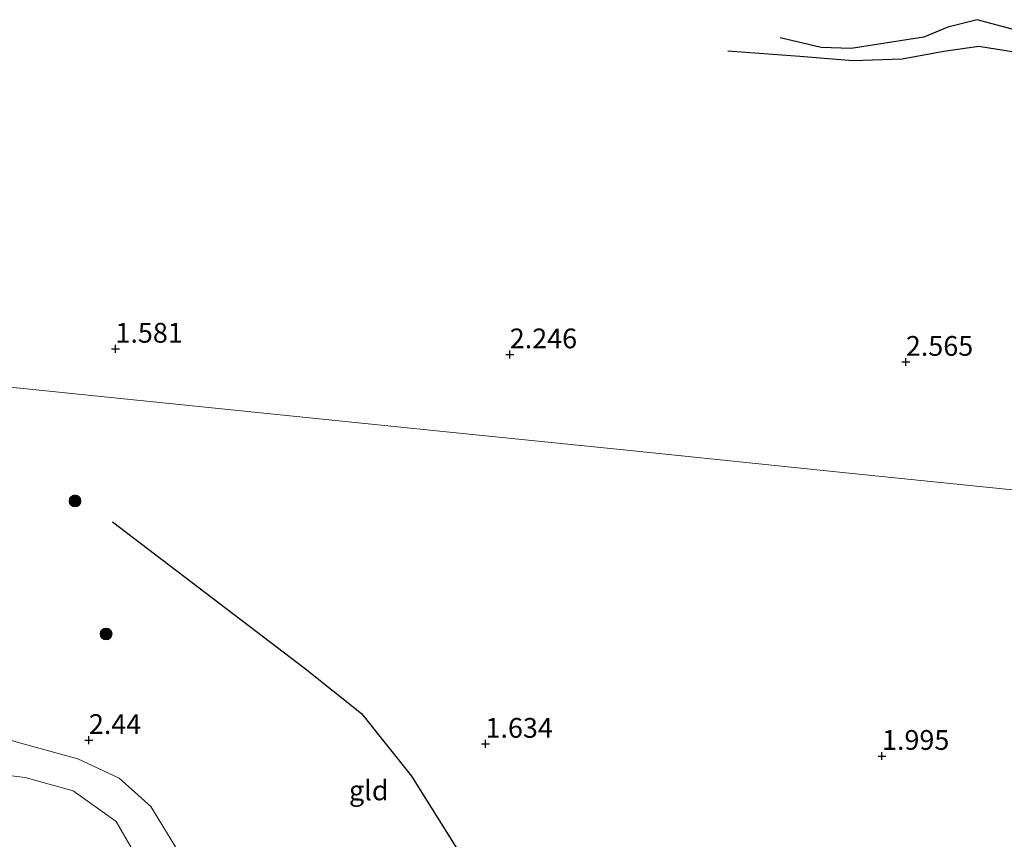
# Model space of a CAD drawing. Units: metres. Extents: x 129990 to 140008, y 424998 to 428928.
# Drawn here: x 130182 to 130307, y 425207 to 425311 of the extents above; entities that cross this region are included whole.
import ezdxf
from ezdxf.enums import TextEntityAlignment as Align

# ---------------------------------------------------------------- set-up
doc = ezdxf.new("R2010")
doc.units = ezdxf.units.M
doc.layers.get('0').update_dxf_attribs({"lineweight": 25})
for name, color, linetype, lineweight in [('B-ME-GR-BOOM-S-B1', 93, 'Continuous', 18), ('B-ME-GW-GRONDWERKLIJN-L-B1', 10, 'Continuous', 25), ('B-ME-GW-HOOGTEPUNT-S-B1', 10, 'Continuous', 25), ('B-ME-GW-KRUINLIJN-L-B1', 93, 'Continuous', 18), ('B-ME-GW-TEENLIJN-L-B1', 93, 'Continuous', 18), ('B-ME-IE-GRONDWERKLIJN-GROND_INGERICHT-GV-B6', 253, 'Continuous', 18), ('B-ME-IE-HULPGEOMETRIE-L-B1', 53, 'Continuous', 18), ('B-ME-OG-BREUK-L-B1', 10, 'Continuous', 25)]:
    doc.layers.add(name, color=color, linetype=linetype, lineweight=lineweight)
doc.styles.add('NLCS-ISO', font='NLCS-ISO.TTF')

# ---------------------------------------------------------------- blocks, each defined once
blk = doc.blocks.new('boom')
blk.add_hatch(color=256).paths.add_polyline_path([(-0.75, 0, 1), (0.75, 0, 1)])
blk.add_circle((0, 0), 0.75)
blk = doc.blocks.new('hoogtepunt')
for p, q in [((-0.5, 0), (0.5, 0)), ((0, 0.5), (0, -0.5))]:
    blk.add_line(p, q)

msp = doc.modelspace()

# ---------------------------------------------------------------- linework, layer by layer
at = {"layer": 'B-ME-GW-GRONDWERKLIJN-L-B1'}
for points in [[(130320.2, 425302.21, 2.88), (130316.03, 425301.06, 2.89), (130311.05, 425298.79, 2.93), (130310.1, 425298.78, 2.96), (130309.28, 425299.55, 2.99), (130310.09, 425301.21, 2.99), (130313.89, 425303.29, 3.01), (130316.08, 425304.59, 3), (130315.82, 425306.67, 3.01), (130314.39, 425307.66, 3.02), (130303.17, 425310.67, 3.04), (130299.49, 425309.74, 3.01), (130296.46, 425308.47, 2.99), (130293.46, 425308, 2.89), (130287.24, 425307.01, 2.97), (130283.46, 425307.14, 3.02), (130278.27, 425308.36, 3.02)], [(130271.67, 425306.73, 2.87), (130280.77, 425306.05, 2.97), (130287.45, 425305.51, 2.88), (130293.69, 425305.71, 2.88), (130298.96, 425306.69, 2.89), (130303.4, 425307.33, 2.9), (130308.94, 425306.44, 2.9), (130312.55, 425306.17, 2.9), (130312.89, 425305.87, 2.88), (130312.7, 425305.05, 2.85), (130309.46, 425302.27, 2.78), (130308.17, 425301.04, 2.8), (130307.87, 425299.65, 2.81), (130308.5, 425298.11, 2.79), (130310.61, 425297.62, 2.77), (130316.33, 425298.93, 2.78), (130321.66, 425300.53, 2.79)]]:
    msp.add_polyline3d(points, dxfattribs=at)
at = {"layer": 'B-ME-GW-KRUINLIJN-L-B1'}
msp.add_polyline3d([(130176.18, 425215.61, 2.88), (130182.78, 425214.81, 2.9), (130188.87, 425213.13, 2.96), (130194.31, 425209.25, 2.93), (130197.12, 425204.38, 3.02), (130198.75, 425200.31, 3.21), (130200.72, 425196.53, 3.36), (130204.15, 425191.47, 3.55), (130207.97, 425188.76, 3.53), (130215.7, 425183.11, 3.53), (130223.3, 425178.8, 3.19), (130230.17, 425176.55, 2.91), (130235.64, 425173.51, 2.74), (130238.25, 425172.77, 2.55), (130240.06, 425173, 2.45), (130240.7, 425174.04, 2.32), (130241.21, 425175.93, 2.25), (130240.92, 425177.65, 2.17), (130240.33, 425179.66, 2.04)], dxfattribs=at)
at = {"layer": 'B-ME-GW-TEENLIJN-L-B1'}
msp.add_polyline3d([(130165.77, 425223.82, 1.45), (130169.3, 425222.34, 1.75), (130176.03, 425220.8, 2.28), (130179.32, 425219.96, 2.46), (130184.03, 425218.68, 2.58), (130189.45, 425217.17, 2.59), (130194.67, 425214.73, 2.58), (130198.66, 425211.16, 2.59), (130201.72, 425206.16, 2.6), (130204.32, 425201.73, 2.75), (130210.92, 425193.41, 2.9), (130214.67, 425189.45, 2.97), (130218.86, 425186.22, 2.93), (130221.79, 425184.48, 2.73)], dxfattribs=at)
at = {"layer": 'B-ME-IE-GRONDWERKLIJN-GROND_INGERICHT-GV-B6'}
for points in [[(130174.26, 425264.88, 1.67), (130191.55, 425263.11, 1.5), (130209.66, 425261.25, 1.71), (130236.89, 425258.46, 2.1), (130258.88, 425256.21, 2.24), (130286.56, 425253.37, 2.26), (130316.72, 425250.28, 2.35)], [(130316.72, 425250.28, 2.35), (130286.56, 425253.37, 2.26), (130258.88, 425256.21, 2.24), (130236.89, 425258.46, 2.1), (130209.66, 425261.25, 1.71), (130191.55, 425263.11, 1.5), (130174.26, 425264.88, 1.67)], [(130179.32, 425219.96, 2.46), (130184.03, 425218.68, 2.58), (130189.45, 425217.17, 2.59), (130194.67, 425214.73, 2.58), (130198.66, 425211.16, 2.59), (130201.72, 425206.16, 2.6)], [(130201.72, 425206.16, 2.6), (130198.66, 425211.16, 2.59), (130194.67, 425214.73, 2.58), (130189.45, 425217.17, 2.59), (130184.03, 425218.68, 2.58), (130179.32, 425219.96, 2.46)], [(130197.12, 425204.38, 3.02), (130194.31, 425209.25, 2.93), (130188.87, 425213.13, 2.96), (130182.78, 425214.81, 2.9), (130176.18, 425215.61, 2.88)], [(130176.18, 425215.61, 2.88), (130182.78, 425214.81, 2.9), (130188.87, 425213.13, 2.96), (130194.31, 425209.25, 2.93), (130197.12, 425204.38, 3.02)]]:
    msp.add_polyline3d(points, dxfattribs=at)
at = {"layer": 'B-ME-IE-HULPGEOMETRIE-L-B1'}
msp.add_polyline3d([(130316.72, 425250.28, 2.35), (130286.56, 425253.37, 2.26), (130258.88, 425256.21, 2.24), (130236.89, 425258.46, 2.1), (130209.66, 425261.25, 1.71), (130191.55, 425263.11, 1.5), (130174.26, 425264.88, 1.67), (130155.38, 425266.81, 1.91), (130130.37, 425269.38, 1.91), (130111.59, 425271.3, 2.06), (130094.61, 425273.04, 2.17), (130087.53, 425273.77, 2.07), (130081.29, 425274.41, 2.2), (130071.02, 425275.46, 2.25), (130066.15, 425275.71, 3.94), (130064.64, 425275.85, 4.38), (130062.37, 425276.2, 4.49), (130056.51, 425279.43, 4.5), (130055.08, 425279.82, 4.29), (130054.42, 425279.91, 4.15), (130049.37, 425280.62, 2.91), (130048.52, 425280.72, 2.83), (130037.06, 425282.15, 3), (130000, 425286.73, 4.47)], dxfattribs=at)
at = {"layer": 'B-ME-OG-BREUK-L-B1'}
msp.add_polyline3d([(130193.84, 425247.17, 1.41), (130218.24, 425228.58, 1.41), (130225.31, 425222.93, 1.44), (130231.66, 425214.98, 1.46), (130237.61, 425205.51, 1.46), (130247.01, 425196.3, 1.46), (130255.55, 425190.02, 1.46), (130268.81, 425183.58, 1.46), (130280.87, 425180.38, 1.46), (130303.71, 425176.35, 1.54), (130322.85, 425176.31, 1.65), (130344.62, 425176.02, 1.64), (130350.02, 425174.56, 1.64)], dxfattribs=at)

# ---------------------------------------------------------------- block references
at = {"layer": 'B-ME-GR-BOOM-S-B1', "rotation": 90}
for p in [(130189.09, 425249.81, 1.45), (130193.02, 425232.98, 1.73)]:
    msp.add_blockref('boom', p, dxfattribs=at)
at = {"layer": 'B-ME-GW-HOOGTEPUNT-S-B1', "rotation": 90}
for p in [(130194.2, 425269.04, 1.58), (130194.2, 425269.04, 1.58), (130244.07, 425268.33, 2.25), (130244.07, 425268.33, 2.25), (130294.17, 425267.38, 2.57), (130294.17, 425267.38, 2.57), (130190.84, 425219.55, 2.44), (130190.84, 425219.55, 2.44), (130241, 425219.07, 1.63), (130241, 425219.07, 1.63), (130291.15, 425217.54, 2), (130291.15, 425217.54, 2)]:
    msp.add_blockref('hoogtepunt', p, dxfattribs=at)

# ---------------------------------------------------------------- texts
at = {"layer": 'B-ME-GW-HOOGTEPUNT-S-B1', "ltscale": 0.2, "style": 'NLCS-ISO'}
for s, p in [('1.581', (130194.2, 425269.04, 1.58)), ('1.581', (130194.2, 425269.04, 1.58)), ('2.246', (130244.07, 425268.33, 2.25)), ('2.246', (130244.07, 425268.33, 2.25)), ('2.565', (130294.17, 425267.38, 2.57)), ('2.565', (130294.17, 425267.38, 2.57)), ('2.44', (130190.84, 425219.55, 2.44)), ('2.44', (130190.84, 425219.55, 2.44)), ('1.634', (130241, 425219.07, 1.63)), ('1.634', (130241, 425219.07, 1.63)), ('1.995', (130291.15, 425217.54, 2)), ('1.995', (130291.15, 425217.54, 2))]:
    msp.add_text(s, height=2.5, dxfattribs=at).set_placement(p, align=Align.BOTTOM_LEFT)
at = {"layer": 'B-ME-IE-GRONDWERKLIJN-GROND_INGERICHT-GV-B6', "ltscale": 0.2, "style": 'NLCS-ISO'}
msp.add_text('gld', height=2.5, dxfattribs=at).set_placement((130226.24, 425213.19), align=Align.MIDDLE_CENTER)

doc.saveas('drawing.dxf')
